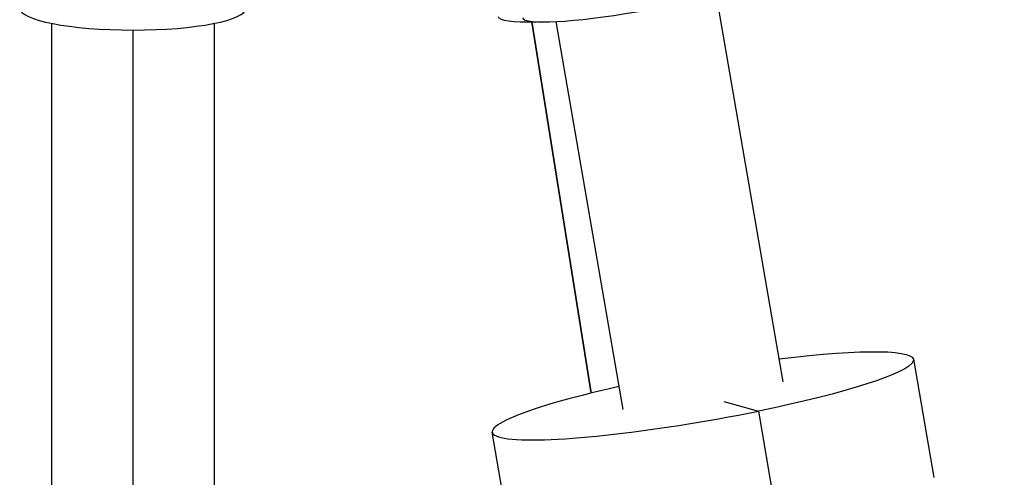
# Model space of a CAD drawing. Units: millimetres. Extents: x -4361 to 7214, y -5780 to 3694.
# Drawn here: x -13 to 102, y -392 to -339 of the extents above; entities that cross this region are included whole.
import ezdxf

# ---------------------------------------------------------------- set-up
doc = ezdxf.new("R2010")
doc.units = ezdxf.units.MM
doc.header["$LTSCALE"] = 20
doc.layers.add('2d', color=230, linetype='Continuous')

msp = doc.modelspace()

# ---------------------------------------------------------------- linework, layer by layer
at = {"layer": '2d'}
for p, q in [((68.18, -335.91), (76.04, -381.31)), ((46.61, -339.18), (53.55, -382.62)), ((46.66, -339.18), (53.6, -382.61)), ((49.46, -339.15), (57.32, -384.54)), ((91.31, -378.66), (93.7, -392.47)), ((69.14, -383.61), (73.16, -384.72)), ((73.16, -384.72), (101.93, -551.05)), ((52.14, -445.55), (42.04, -387.19))]:
    msp.add_line(p, q, dxfattribs=at)
for centre, major_axis, ratio, start_param, end_param in [((58.64, -336.45), (13.06, 2.26), 0.11845, 3.141593, 6.283185), ((0, -337.56), (13.25, 0), 0.194906, 3.141593, 6.283185), ((55.8, -336.45), (13.08, 2.09), 0.135079, 3.141593, 3.968872), ((66.68, -382.93), (24.63, 4.26), 0.118446, 1.960593, 4.958289)]:
    msp.add_ellipse(centre, major_axis=major_axis, ratio=ratio, start_param=start_param, end_param=end_param, dxfattribs=at)
at = {"layer": '2d', "extrusion": (0, 0, -1)}
msp.add_ellipse((66.68, -382.93), major_axis=(24.63, 4.26), ratio=0.118446, start_param=-1.181, end_param=1.324896, dxfattribs=at)
at = {"layer": '2d'}
for points, knots in [([(-9.5, -2067.8), (-9.5, -2060.54), (-9.5, -2053.28), (-9.5, -1988), (-9.5, -1929.62), (-9.5, -1812.96), (-9.5, -1754.65), (-9.5, -1637.95), (-9.5, -1579.55), (-9.5, -1462.74), (-9.5, -1404.31), (-9.5, -1287.38), (-9.5, -1228.86), (-9.5, -1111.56), (-9.5, -1052.75), (-9.5, -934.92), (-9.5, -875.87), (-9.5, -757.54), (-9.5, -698.24), (-9.5, -579.18), (-9.5, -519.4), (-9.5, -419.58), (-9.5, -379.37), (-9.5, -339.36)], [55.610305, 55.610305, 55.610305, 55.610305, 57.861957, 57.861957, 75.834504, 75.834504, 93.6161, 93.6161, 111.291598, 111.291598, 128.88305, 128.88305, 146.446037, 146.446037, 164.079423, 164.079423, 181.807412, 181.807412, 199.667283, 199.667283, 217.76532, 217.76532, 229.996506, 229.996506, 229.996506, 229.996506]), ([(9.5, -339.36), (9.5, -354.74), (9.5, -370.17), (9.5, -437.22), (9.5, -489.02), (9.5, -602.04), (9.5, -663.32), (9.5, -785.26), (9.5, -845.94), (9.5, -966.5), (9.5, -1026.43), (9.5, -1145.61), (9.5, -1204.9), (9.5, -1322.97), (9.5, -1381.78), (9.5, -1498.85), (9.5, -1557.13), (9.5, -1673.2), (9.5, -1731.02), (9.5, -1846.36), (9.5, -1903.91), (9.5, -1996.82), (9.5, -2032.37), (9.5, -2067.8)], [0.683237, 0.683237, 0.683237, 0.683237, 5.384342, 5.384342, 21.118074, 21.118074, 39.622133, 39.622133, 57.861957, 57.861957, 75.834504, 75.834504, 93.6161, 93.6161, 111.291598, 111.291598, 128.88305, 128.88305, 146.446037, 146.446037, 164.079423, 164.079423, 175.069385, 175.069385, 175.069385, 175.069385]), ([(0, -340.14), (0, -341.49), (0, -342.86), (0, -347.22), (0, -350.16), (0, -356.09), (0, -359.05), (0, -367.93), (0, -373.85), (0, -391.62), (0, -403.47), (0, -439.02), (0, -462.72), (0, -533.86), (0, -581.3), (0, -723.65), (0, -818.56), (0, -1102.96), (0, -1292.1), (0, -1667.47), (0, -1853.72), (0, -2047.01), (0, -2056.44), (0, -2065.85)], [0.025176, 0.025176, 0.025176, 0.025176, 0.0268916, 0.0268916, 0.0305877, 0.0305877, 0.0342839, 0.0342839, 0.0416762, 0.0416762, 0.0564608, 0.0564608, 0.0860301, 0.0860301, 0.1451687, 0.1451687, 0.2634458, 0.2634458, 0.5, 0.5, 0.7365542, 0.7365542, 0.7486824, 0.7486824, 0.7486824, 0.7486824])]:
    msp.add_open_spline(points, degree=3, knots=knots, dxfattribs=at)

doc.saveas('drawing.dxf')
